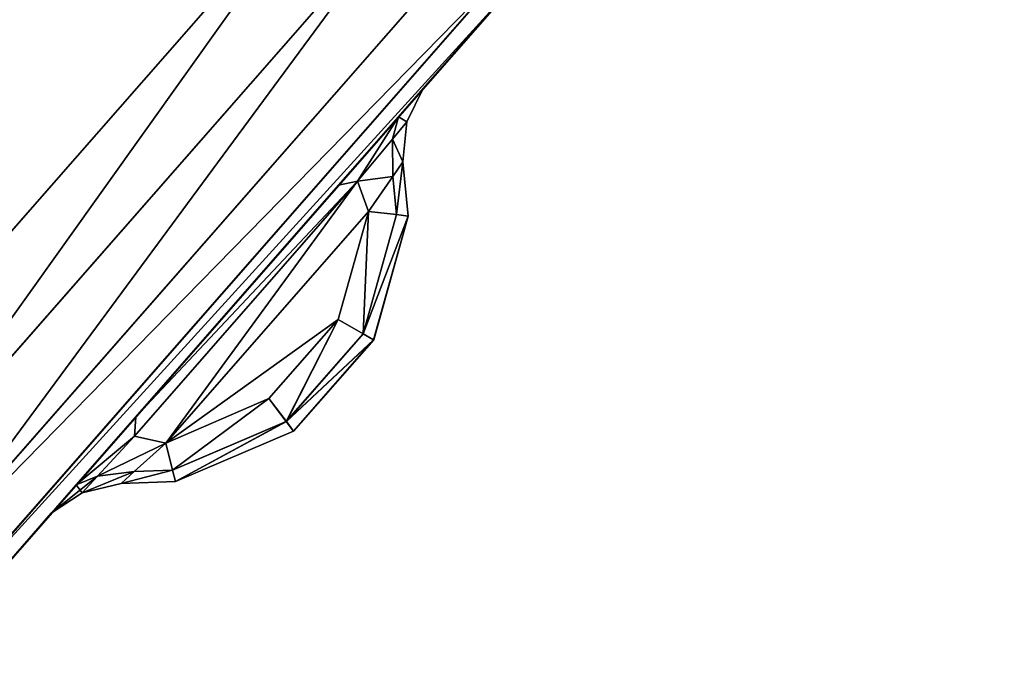
# Model space of a CAD drawing. Extents: x 0 to 1500, y -638 to 638.
# Drawn here: x 122 to 127, y -399 to -396 of the extents above; entities that cross this region are included whole.
import ezdxf

# ---------------------------------------------------------------- set-up
doc = ezdxf.new("R2010")
doc.units = 0
doc.layers.get('0').update_dxf_attribs({"color": 13, "linetype": 'CONTINUOUS'})

# ---------------------------------------------------------------- blocks, each defined once
blk = doc.blocks.new('GROUP_10')
mesh = blk.add_polyface()
corners = [(62.9999, 105.4999, 29.9999), (5, 102.4998, 29.9999), (5, 105.4999, 29.9999), (5, 12.4997, 29.9999), (5, 9.5002, 29.9999), (62.9999, 9.5002, 29.9999)]
mesh.append_faces([[corners[k] for k in face] for face in [(0, 1, 2), (4, 0, 5)]], dxfattribs={"vtx0": -1})
mesh.append_faces([[corners[k] for k in face] for face in [(1, 0, 3), (3, 0, 4)]], dxfattribs={"vtx0": -1, "vtx1": -1})
mesh = blk.add_polyface()
corners = [(62.9999, 9.5002, 33.9999), (5, 105.4999, 33.9999), (5, 9.5002, 33.9999), (62.9999, 105.4999, 33.9999)]
mesh.append_faces([[corners[k] for k in face] for face in [(0, 1, 2), (1, 0, 3)]], dxfattribs={"vtx0": -1})
blk = doc.blocks.new('END_LEG')
blk.add_blockref('GROUP_10', (613.4987, -435.499, 655.9987))
mesh = blk.add_polyface()
corners = [(618.3795, -419.9124, 685.9986), (617.9989, -337.9986, 685.9986), (617.9989, -417.9987, 685.9986), (618.3795, -336.0849, 685.9986), (619.4633, -421.534, 685.9986), (619.4633, -334.4633, 685.9986), (619.9989, -417.9987, 685.9986), (620.2271, -419.1465, 685.9986), (621.0853, -422.6179, 685.9986), (620.8775, -420.1195, 685.9986), (621.8507, -420.77, 685.9986), (622.9989, -422.9987, 685.9986), (622.9989, -420.9988, 685.9986), (672.9988, -422.9987, 685.9986), (672.9988, -420.9988, 685.9986), (674.9121, -422.6179, 685.9986), (674.1468, -420.77, 685.9986), (675.12, -420.1195, 685.9986), (676.5342, -421.534, 685.9986), (675.7704, -419.1465, 685.9986), (675.9987, -417.9987, 685.9986), (675.9987, -337.9986, 685.9986), (620.2271, -336.8508, 685.9986), (621.0853, -333.3793, 685.9986), (619.9989, -337.9986, 685.9986), (620.8775, -335.8778, 685.9986), (621.8507, -335.2273, 685.9986), (622.9989, -332.9986, 685.9986), (622.9989, -334.9985, 685.9986), (672.9988, -334.9985, 685.9986), (672.9988, -332.9986, 685.9986), (674.1468, -335.2273, 685.9986), (674.9121, -333.3793, 685.9986), (675.12, -335.8778, 685.9986), (676.5342, -334.4633, 685.9986), (675.7704, -336.8508, 685.9986), (677.6182, -419.9124, 685.9986), (677.6182, -336.0849, 685.9986), (677.9988, -417.9987, 685.9986), (677.9988, -337.9986, 685.9986)]
mesh.append_faces([[corners[k] for k in face] for face in [(0, 1, 2), (37, 38, 39)]], dxfattribs={"vtx0": -1})
mesh.append_faces([[corners[k] for k in face] for face in [(1, 0, 3), (3, 4, 5), (6, 4, 7), (7, 8, 9), (9, 8, 10), (10, 11, 12), (12, 13, 14), (14, 15, 16), (16, 15, 17), (17, 18, 19), (19, 18, 20), (20, 18, 21), (5, 22, 23), (22, 5, 24), (24, 5, 6), (23, 26, 27), (27, 29, 30), (30, 31, 32), (32, 33, 34), (34, 36, 37)]], dxfattribs={"vtx0": -1, "vtx1": -1})
mesh.append_faces([[corners[k] for k in face] for face in [(5, 4, 6), (34, 21, 18)]], dxfattribs={"vtx0": -1, "vtx1": -1, "vtx2": -1})
mesh.append_faces([[corners[k] for k in face] for face in [(3, 0, 4), (7, 4, 8), (10, 8, 11), (12, 11, 13), (14, 13, 15), (17, 15, 18), (23, 22, 25), (23, 25, 26), (27, 26, 28), (27, 28, 29), (30, 29, 31), (32, 31, 33), (34, 33, 35), (34, 35, 21), (34, 18, 36), (37, 36, 38)]], dxfattribs={"vtx0": -1, "vtx2": -1})
mesh = blk.add_polyface()
corners = [(618.7563, -336.241, 5.9999), (618.3989, -417.9593, 5.9999), (618.3989, -338.038, 5.9999), (618.7563, -419.7563, 5.9999), (619.5989, -337.9592, 5.9999), (619.7516, -334.7517, 5.9999), (619.8503, -336.6947, 5.9999), (621.2414, -333.7561, 5.9999), (620.5891, -335.5894, 5.9999), (621.6946, -334.8505, 5.9999), (623.0383, -333.3986, 5.9999), (622.9594, -334.5985, 5.9999), (673.0382, -334.5985, 5.9999), (672.9594, -333.3986, 5.9999), (674.756, -333.7561, 5.9999), (674.3029, -334.8505, 5.9999), (675.4084, -335.5894, 5.9999), (676.2459, -334.7517, 5.9999), (676.1472, -336.6946, 5.9999), (676.3987, -337.9592, 5.9999), (677.2414, -336.241, 5.9999), (676.3987, -418.0381, 5.9999), (619.5989, -418.038, 5.9999), (619.7516, -421.2456, 5.9999), (619.8503, -419.3026, 5.9999), (621.2414, -422.2411, 5.9999), (620.5891, -420.4079, 5.9999), (621.6946, -421.1467, 5.9999), (623.0383, -422.5987, 5.9999), (622.9594, -421.3988, 5.9999), (673.0382, -421.3988, 5.9999), (672.9594, -422.5987, 5.9999), (674.756, -422.2411, 5.9999), (674.3029, -421.1467, 5.9999), (675.4084, -420.4079, 5.9999), (676.2459, -421.2456, 5.9999), (676.1472, -419.3026, 5.9999), (677.2414, -419.7562, 5.9999), (677.5988, -338.038, 5.9999), (677.5988, -417.9593, 5.9999)]
mesh.append_faces([[corners[k] for k in face] for face in [(0, 1, 2), (37, 38, 39)]], dxfattribs={"vtx0": -1})
mesh.append_faces([[corners[k] for k in face] for face in [(1, 0, 3), (4, 5, 6), (6, 7, 8), (8, 7, 9), (9, 10, 11), (11, 10, 12), (12, 14, 15), (15, 14, 16), (16, 17, 18), (18, 17, 19), (19, 20, 21), (3, 22, 23), (22, 3, 4), (23, 24, 25), (25, 27, 28), (28, 30, 31), (31, 30, 32), (32, 34, 35), (35, 21, 37)]], dxfattribs={"vtx0": -1, "vtx1": -1})
mesh.append_faces([[corners[k] for k in face] for face in [(3, 0, 4), (37, 21, 20)]], dxfattribs={"vtx0": -1, "vtx1": -1, "vtx2": -1})
mesh.append_faces([[corners[k] for k in face] for face in [(4, 0, 5), (6, 5, 7), (9, 7, 10), (12, 10, 13), (12, 13, 14), (16, 14, 17), (19, 17, 20), (23, 22, 24), (25, 24, 26), (25, 26, 27), (28, 27, 29), (28, 29, 30), (32, 30, 33), (32, 33, 34), (35, 34, 36), (35, 36, 21), (37, 20, 38)]], dxfattribs={"vtx0": -1, "vtx2": -1})
mesh = blk.add_polyface()
corners = [(620.2271, -336.8508, 13.9999), (619.9989, -417.9987, 13.9999), (619.9989, -337.9986, 13.9999), (620.2271, -419.1465, 13.9999), (620.8775, -335.8778, 13.9999), (620.8775, -420.1195, 13.9999), (621.8507, -335.2273, 13.9999), (621.8507, -420.77, 13.9999), (622.9989, -334.9985, 13.9999), (622.9989, -420.9988, 13.9999), (672.9988, -334.9985, 13.9999), (672.9988, -420.9988, 13.9999), (674.1468, -335.2273, 13.9999), (674.1468, -420.77, 13.9999), (675.12, -335.8778, 13.9999), (675.12, -420.1195, 13.9999), (675.7704, -336.8508, 13.9999), (675.7704, -419.1465, 13.9999), (675.9987, -337.9986, 13.9999), (675.9987, -417.9987, 13.9999)]
mesh.append_faces([[corners[k] for k in face] for face in [(0, 1, 2), (17, 18, 19)]], dxfattribs={"vtx0": -1})
mesh.append_faces([[corners[k] for k in face] for face in [(1, 0, 3), (3, 4, 5), (5, 6, 7), (7, 8, 9), (9, 10, 11), (11, 12, 13), (13, 14, 15), (15, 16, 17)]], dxfattribs={"vtx0": -1, "vtx1": -1})
mesh.append_faces([[corners[k] for k in face] for face in [(3, 0, 4), (5, 4, 6), (7, 6, 8), (9, 8, 10), (11, 10, 12), (13, 12, 14), (15, 14, 16), (17, 16, 18)]], dxfattribs={"vtx0": -1, "vtx2": -1})
blk = doc.blocks.new('GLIDE')
for p, q in [((8.1447, 13.2299), (10.5206, 10.5206)), ((8.1447, 13.2299, 9), (10.5206, 10.5206, 9)), ((10.263, 10.263, 8.9239), (7.8557, 13.0081, 8.9239)), ((10.263, 10.263, 0.0761), (7.8557, 13.0081, 0.0761)), ((10.0446, 10.0446, 0.2929), (7.6107, 12.82, 0.2929)), ((10.0446, 10.0446, 8.7071), (7.6107, 12.82, 8.7071)), ((9.8987, 9.8987, 8.3827), (7.4469, 12.6944, 8.3827)), ((9.8987, 9.8987, 0.6173), (7.4469, 12.6944, 0.6173)), ((7.3894, 12.6503, 8), (9.8475, 9.8475, 8)), ((7.3894, 12.6503, 1), (9.8475, 9.8475, 1)), ((7.8017, 12.1823, 2.5304), (7.8734, 12.036, 2.4882)), ((7.9107, 12.0578, 2.1912), (7.8017, 12.1823, 2.5304)), ((7.8017, 12.1823, 6.4696), (7.8017, 12.1823, 2.5304)), ((7.9107, 12.0578, 6.8088), (7.8017, 12.1823, 6.4696)), ((7.8734, 12.036, 6.5118), (7.8017, 12.1823, 6.4696)), ((7.9369, 11.9594, 2.2893), (7.9107, 12.0578, 2.1912)), ((7.9107, 12.0578, 6.8088), (8.1741, 11.7573, 6.9493)), ((7.9107, 12.0578, 2.1912), (8.1741, 11.7573, 2.0507)), ((7.9369, 11.9594, 6.7106), (7.9107, 12.0578, 6.8088)), ((7.8916, 11.8596, 6.4696), (7.8734, 12.036, 6.5118)), ((7.8734, 12.036, 2.4882), (7.9369, 11.9594, 2.2893)), ((7.8734, 12.036, 2.4882), (7.8734, 12.036, 6.5118)), ((7.8734, 12.036, 6.5118), (7.9369, 11.9594, 6.7106)), ((7.8734, 12.036, 2.4882), (7.8916, 11.8596, 2.5304)), ((7.9355, 11.7956, 2.3934), (7.9369, 11.9594, 2.2893)), ((7.9355, 11.7956, 6.6066), (7.9369, 11.9594, 6.7106)), ((7.9369, 11.9594, 2.2893), (8.0903, 11.7746, 2.2108)), ((7.9369, 11.9594, 6.7106), (8.0903, 11.7746, 6.7892)), ((7.8916, 11.8596, 2.5304), (7.8679, 11.6215, 2.6531)), ((7.8679, 11.6215, 6.3469), (7.8916, 11.8596, 6.4696)), ((7.8916, 11.8596, 6.4696), (7.9355, 11.7956, 6.6066)), ((7.8916, 11.8596, 2.5304), (7.8916, 11.8596, 6.4696)), ((7.9355, 11.7956, 2.3934), (7.8916, 11.8596, 2.5304)), ((7.9189, 11.6286, 2.4795), (7.9355, 11.7956, 2.3934)), ((7.9355, 11.7956, 6.6066), (7.9189, 11.6286, 6.5205)), ((7.9355, 11.7956, 6.6066), (8.0416, 11.6411, 6.6504)), ((8.0416, 11.6411, 2.3496), (7.9355, 11.7956, 2.3934)), ((8.0416, 11.6411, 6.6504), (8.0903, 11.7746, 6.7892)), ((8.0416, 11.6411, 2.3496), (8.0903, 11.7746, 2.2108)), ((9.0717, 10.6547, 2.2108), (8.0903, 11.7746, 2.2108)), ((8.0903, 11.7746, 2.2108), (8.1741, 11.7573, 2.0507)), ((8.0903, 11.7746, 6.7892), (8.1741, 11.7573, 6.9493)), ((9.0717, 10.6547, 6.7892), (8.0903, 11.7746, 6.7892)), ((8.1741, 11.7573, 2.0507), (9.0655, 10.7398, 2.0507)), ((8.1741, 11.7573, 6.9493), (9.0655, 10.7398, 6.9493)), ((7.9189, 11.6286, 2.4795), (7.8679, 11.6215, 2.6531)), ((7.9189, 11.6286, 6.5205), (7.8679, 11.6215, 6.3469)), ((7.8679, 11.6215, 6.3469), (7.8679, 11.6215, 2.6531)), ((7.8679, 11.6215, 2.6531), (8.0196, 11.0777, 2.825)), ((8.0194, 11.0776, 6.1746), (7.8679, 11.6215, 6.3469)), ((8.0416, 11.6411, 6.6504), (7.9189, 11.6286, 6.5205)), ((8.0416, 11.6411, 2.3496), (7.9189, 11.6286, 2.4795)), ((7.9189, 11.6286, 6.5205), (8.0651, 11.1037, 6.3542)), ((8.0653, 11.1039, 2.6453), (7.9189, 11.6286, 2.4795)), ((8.0416, 11.6411, 6.6504), (8.9334, 10.6239, 6.6501)), ((8.0416, 11.6411, 6.6504), (8.1754, 11.1667, 6.5012)), ((8.9334, 10.6239, 2.3499), (8.0416, 11.6411, 2.3496)), ((8.0416, 11.6411, 2.3496), (8.1757, 11.167, 2.4984)), ((8.1754, 11.1667, 6.5012), (8.0651, 11.1037, 6.3542)), ((8.0653, 11.1039, 2.6453), (8.1757, 11.167, 2.4984)), ((8.1754, 11.1667, 6.5012), (8.4804, 10.8192, 6.5012)), ((8.4807, 10.8194, 2.4984), (8.1757, 11.167, 2.4984)), ((8.0651, 11.1037, 6.3542), (8.0194, 11.0776, 6.1746)), ((8.0196, 11.0777, 2.825), (8.0653, 11.1039, 2.6453)), ((8.0651, 11.1037, 6.3542), (8.4035, 10.718, 6.3542)), ((8.4037, 10.7182, 2.6453), (8.0653, 11.1039, 2.6453)), ((8.0194, 11.0776, 6.1746), (8.0196, 11.0777, 2.825)), ((8.3717, 10.6761, 6.1746), (8.0194, 11.0776, 6.1746)), ((8.0196, 11.0777, 2.825), (8.3718, 10.6763, 2.825)), ((8.4804, 10.8192, 6.5012), (8.4035, 10.718, 6.3542)), ((8.4807, 10.8194, 2.4984), (8.4037, 10.7182, 2.6453)), ((8.4804, 10.8192, 6.5012), (8.9334, 10.6239, 6.6501)), ((8.9334, 10.6239, 2.3499), (8.4807, 10.8194, 2.4984)), ((9.0655, 10.7398, 2.0507), (9.0717, 10.6547, 2.2108)), ((9.3285, 10.4398, 2.1914), (9.0655, 10.7398, 2.0507)), ((9.3285, 10.4398, 6.8086), (9.0655, 10.7398, 6.9493)), ((9.0655, 10.7398, 6.9493), (9.0717, 10.6547, 6.7892)), ((8.4035, 10.718, 6.3542), (8.3717, 10.6761, 6.1746)), ((8.4037, 10.7182, 2.6453), (8.3718, 10.6763, 2.825)), ((8.4035, 10.718, 6.3542), (8.9041, 10.5042, 6.5191)), ((8.9041, 10.5042, 2.4809), (8.4037, 10.7182, 2.6453)), ((8.3717, 10.6761, 6.1746), (8.3718, 10.6763, 2.825)), ((8.8904, 10.4545, 6.3454), (8.3717, 10.6761, 6.1746)), ((8.3718, 10.6763, 2.825), (8.8904, 10.4545, 2.6546)), ((9.0717, 10.6547, 2.2108), (8.9334, 10.6239, 2.3499)), ((9.0717, 10.6547, 6.7892), (8.9334, 10.6239, 6.6501)), ((9.2345, 10.4787, 2.2895), (9.0717, 10.6547, 2.2108)), ((9.2345, 10.4787, 6.7105), (9.0717, 10.6547, 6.7892)), ((8.9041, 10.5042, 6.5191), (8.9334, 10.6239, 6.6501)), ((8.9334, 10.6239, 2.3499), (8.9041, 10.5042, 2.4809)), ((9.0723, 10.4987, 2.3938), (8.9334, 10.6239, 2.3499)), ((8.9334, 10.6239, 6.6501), (9.0723, 10.4987, 6.6062)), ((8.8904, 10.4545, 6.3454), (8.9041, 10.5042, 6.5191)), ((8.9041, 10.5042, 2.4809), (8.8904, 10.4545, 2.6546)), ((8.9041, 10.5042, 6.5191), (9.0723, 10.4987, 6.6062)), ((9.0723, 10.4987, 2.3938), (8.9041, 10.5042, 2.4809)), ((9.1298, 10.4469, 2.5308), (9.0723, 10.4987, 2.3938)), ((9.0723, 10.4987, 2.3938), (9.2345, 10.4787, 2.2895)), ((9.0723, 10.4987, 6.6062), (9.2345, 10.4787, 6.7105)), ((9.0723, 10.4987, 6.6062), (9.1298, 10.4469, 6.4692)), ((8.8904, 10.4545, 6.3454), (8.8904, 10.4545, 2.6546)), ((8.8904, 10.4545, 2.6546), (9.1298, 10.4469, 2.5308)), ((9.1298, 10.4469, 6.4692), (8.8904, 10.4545, 6.3454)), ((9.3019, 10.4058, 2.4884), (9.1298, 10.4469, 2.5308)), ((9.1298, 10.4469, 2.5308), (9.1298, 10.4469, 6.4692)), ((9.1298, 10.4469, 6.4692), (9.3019, 10.4058, 6.5116)), ((9.3285, 10.4398, 2.1914), (9.2345, 10.4787, 2.2895)), ((9.3019, 10.4058, 2.4884), (9.2345, 10.4787, 2.2895)), ((9.3285, 10.4398, 6.8086), (9.2345, 10.4787, 6.7105)), ((9.3019, 10.4058, 6.5116), (9.2345, 10.4787, 6.7105)), ((9.3285, 10.4398, 6.8086), (9.4374, 10.3155, 6.4692)), ((9.3285, 10.4398, 2.1914), (9.4374, 10.3155, 2.5308)), ((9.3019, 10.4058, 6.5116), (9.4374, 10.3155, 6.4692)), ((9.4374, 10.3155, 2.5308), (9.3019, 10.4058, 2.4884)), ((9.3019, 10.4058, 2.4884), (9.3019, 10.4058, 6.5116)), ((9.4374, 10.3155, 6.4692), (9.4374, 10.3155, 2.5308))]:
    blk.add_line(p, q)
mesh = blk.add_polyface()
corners = [(2.6877, 26.4043, 9), (2.6877, 33.5957, 9), (2.452, 30, 9), (3.3907, 22.8701, 9), (3.3907, 37.1299, 9), (4.549, 19.4579, 9), (4.549, 40.5421, 9), (6.1428, 16.226, 9), (6.1428, 43.774, 9), (8.1447, 13.2299, 9), (8.1447, 46.7701, 9), (10.5206, 10.5206, 9), (10.5206, 49.4794, 9), (13.2299, 8.1447, 9), (13.2299, 51.8553, 9), (16.226, 6.1428, 9), (16.226, 53.8572, 9), (19.4579, 4.549, 9), (18.6367, 30, 9), (18.7339, 28.5168, 9), (19.0239, 27.059, 9), (19.5017, 25.6514, 9), (22.8701, 3.3907, 9), (20.1591, 24.3183, 9), (20.9849, 23.0825, 9), (21.9649, 21.9649, 9), (23.0825, 20.9849, 9), (26.4043, 2.6877, 9), (24.3183, 20.1591, 9), (25.6514, 19.5017, 9), (27.059, 19.0239, 9), (30, 2.452, 9), (28.5168, 18.7339, 9), (30, 18.6367, 9), (33.5957, 2.6877, 9), (31.4832, 18.7339, 9), (32.941, 19.0239, 9), (34.3486, 19.5017, 9), (37.1299, 3.3907, 9), (35.6817, 20.1591, 9), (36.9175, 20.9849, 9), (38.0351, 21.9649, 9), (40.5421, 4.549, 9), (39.0151, 23.0825, 9), (39.8409, 24.3183, 9), (40.4983, 25.6514, 9), (40.9761, 27.059, 9), (43.774, 6.1428, 9), (41.2661, 28.5168, 9), (41.3633, 30, 9), (19.4579, 55.451, 9), (18.7339, 31.4832, 9), (19.0239, 32.941, 9), (19.5017, 34.3486, 9), (22.8701, 56.6093, 9), (20.1591, 35.6817, 9), (20.9849, 36.9175, 9), (21.9649, 38.0351, 9), (23.0825, 39.0151, 9), (26.4043, 57.3123, 9), (24.3183, 39.8409, 9), (25.6514, 40.4983, 9), (27.059, 40.9761, 9), (30, 57.548, 9), (28.5168, 41.2661, 9), (30, 41.3633, 9), (33.5957, 57.3123, 9), (31.4832, 41.2661, 9), (32.941, 40.9761, 9), (34.3486, 40.4983, 9), (37.1299, 56.6093, 9), (35.6817, 39.8409, 9), (36.9175, 39.0151, 9), (38.0351, 38.0351, 9), (40.5421, 55.451, 9), (39.0151, 36.9175, 9), (39.8409, 35.6817, 9), (40.4983, 34.3486, 9), (40.9761, 32.941, 9), (43.774, 53.8572, 9), (41.2661, 31.4832, 9), (46.7701, 8.1447, 9), (46.7701, 51.8553, 9), (49.4794, 10.5206, 9), (49.4794, 49.4794, 9), (51.8553, 13.2299, 9), (51.8553, 46.7701, 9), (53.8572, 16.226, 9), (53.8572, 43.774, 9), (55.451, 19.4579, 9), (55.451, 40.5421, 9), (56.6093, 22.8701, 9), (56.6093, 37.1299, 9), (57.3123, 26.4043, 9), (57.3123, 33.5957, 9), (57.548, 30, 9)]
mesh.append_faces([[corners[k] for k in face] for face in [(0, 1, 2), (94, 93, 95)]], dxfattribs={"vtx0": -1})
mesh.append_faces([[corners[k] for k in face] for face in [(1, 3, 4), (4, 5, 6), (6, 7, 8), (8, 9, 10), (10, 11, 12), (12, 13, 14), (14, 15, 16), (18, 17, 19), (19, 17, 20), (20, 17, 21), (21, 22, 23), (23, 22, 24), (24, 22, 25), (25, 22, 26), (26, 27, 28), (28, 27, 29), (29, 27, 30), (30, 31, 32), (32, 31, 33), (33, 34, 35), (35, 34, 36), (36, 34, 37), (37, 38, 39), (39, 38, 40), (40, 38, 41), (41, 42, 43), (43, 42, 44), (44, 42, 45), (45, 42, 46), (46, 47, 48), (48, 47, 49), (50, 53, 54), (54, 58, 59), (59, 62, 63), (63, 65, 66), (66, 69, 70), (70, 73, 74), (74, 78, 79), (79, 81, 82), (82, 83, 84), (84, 85, 86), (86, 87, 88), (88, 89, 90), (90, 91, 92), (92, 93, 94)]], dxfattribs={"vtx0": -1, "vtx1": -1})
mesh.append_faces([[corners[k] for k in face] for face in [(16, 17, 18), (79, 49, 47)]], dxfattribs={"vtx0": -1, "vtx1": -1, "vtx2": -1})
mesh.append_faces([[corners[k] for k in face] for face in [(1, 0, 3), (4, 3, 5), (6, 5, 7), (8, 7, 9), (10, 9, 11), (12, 11, 13), (14, 13, 15), (16, 15, 17), (21, 17, 22), (26, 22, 27), (30, 27, 31), (33, 31, 34), (37, 34, 38), (41, 38, 42), (46, 42, 47), (18, 50, 16), (50, 18, 51), (50, 51, 52), (50, 52, 53), (54, 53, 55), (54, 55, 56), (54, 56, 57), (54, 57, 58), (59, 58, 60), (59, 60, 61), (59, 61, 62), (63, 62, 64), (63, 64, 65), (66, 65, 67), (66, 67, 68), (66, 68, 69), (70, 69, 71), (70, 71, 72), (70, 72, 73), (74, 73, 75), (74, 75, 76), (74, 76, 77), (74, 77, 78), (79, 78, 80), (79, 80, 49), (79, 47, 81), (82, 81, 83), (84, 83, 85), (86, 85, 87), (88, 87, 89), (90, 89, 91), (92, 91, 93)]], dxfattribs={"vtx0": -1, "vtx2": -1})
mesh = blk.add_polyface()
corners = [(2.6877, 33.5957), (2.6877, 26.4043), (2.452, 30), (3.3907, 37.1299), (3.3907, 22.8701), (4.549, 40.5421), (4.549, 19.4579), (6.1428, 43.774), (6.1428, 16.226), (8.1447, 46.7701), (8.1447, 13.2299), (10.5206, 49.4794), (10.5206, 10.5206), (13.2299, 8.1447), (13.2299, 51.8553), (16.226, 53.8572), (16.226, 6.1428), (19.4579, 55.451), (19.4579, 4.549), (22.8701, 56.6093), (22.8701, 3.3907), (26.4043, 57.3123), (26.4043, 2.6877), (30, 57.548), (30, 2.452), (33.5957, 57.3123), (33.5957, 2.6877), (37.1299, 3.3907), (37.1299, 56.6093), (40.5421, 55.451), (40.5421, 4.549), (43.774, 6.1428), (43.774, 53.8572), (46.7701, 51.8553), (46.7701, 8.1447), (49.4794, 49.4794), (49.4794, 10.5206), (51.8553, 46.7701), (51.8553, 13.2299), (53.8572, 43.774), (53.8572, 16.226), (55.451, 19.4579), (55.451, 40.5421), (56.6093, 37.1299), (56.6093, 22.8701), (57.3123, 33.5957), (57.3123, 26.4043), (57.548, 30)]
mesh.append_faces([[corners[k] for k in face] for face in [(0, 1, 2), (46, 45, 47)]], dxfattribs={"vtx0": -1})
mesh.append_faces([[corners[k] for k in face] for face in [(1, 3, 4), (4, 5, 6), (6, 7, 8), (8, 9, 10), (10, 11, 12), (12, 11, 13), (13, 15, 16), (16, 17, 18), (18, 19, 20), (20, 21, 22), (22, 23, 24), (24, 25, 26), (26, 25, 27), (27, 29, 30), (30, 29, 31), (31, 33, 34), (34, 35, 36), (36, 37, 38), (38, 39, 40), (40, 39, 41), (41, 43, 44), (44, 45, 46)]], dxfattribs={"vtx0": -1, "vtx1": -1})
mesh.append_faces([[corners[k] for k in face] for face in [(1, 0, 3), (4, 3, 5), (6, 5, 7), (8, 7, 9), (10, 9, 11), (13, 11, 14), (13, 14, 15), (16, 15, 17), (18, 17, 19), (20, 19, 21), (22, 21, 23), (24, 23, 25), (27, 25, 28), (27, 28, 29), (31, 29, 32), (31, 32, 33), (34, 33, 35), (36, 35, 37), (38, 37, 39), (41, 39, 42), (41, 42, 43), (44, 43, 45)]], dxfattribs={"vtx0": -1, "vtx2": -1})
mesh = blk.add_polyface()
corners = [(10.263, 10.263, 8.9239), (8.1447, 13.2299, 9), (7.8557, 13.0081, 8.9239), (10.5206, 10.5206, 9)]
mesh.append_faces([[corners[k] for k in face] for face in [(0, 1, 2), (1, 0, 3)]], dxfattribs={"vtx0": -1})
mesh = blk.add_polyface()
corners = [(8.1447, 13.2299), (10.263, 10.263, 0.0761), (7.8557, 13.0081, 0.0761), (10.5206, 10.5206)]
mesh.append_faces([[corners[k] for k in face] for face in [(0, 1, 2), (1, 0, 3)]], dxfattribs={"vtx0": -1})
mesh = blk.add_polyface()
corners = [(10.0446, 10.0446, 8.7071), (7.8557, 13.0081, 8.9239), (7.6107, 12.82, 8.7071), (10.263, 10.263, 8.9239)]
mesh.append_faces([[corners[k] for k in face] for face in [(0, 1, 2), (1, 0, 3)]], dxfattribs={"vtx0": -1})
mesh = blk.add_polyface()
corners = [(7.8557, 13.0081, 0.0761), (10.0446, 10.0446, 0.2929), (7.6107, 12.82, 0.2929), (10.263, 10.263, 0.0761)]
mesh.append_faces([[corners[k] for k in face] for face in [(0, 1, 2), (1, 0, 3)]], dxfattribs={"vtx0": -1})
mesh = blk.add_polyface()
corners = [(10.0446, 10.0446, 8.7071), (7.4469, 12.6944, 8.3827), (9.8987, 9.8987, 8.3827), (7.6107, 12.82, 8.7071)]
mesh.append_faces([[corners[k] for k in face] for face in [(0, 1, 2), (1, 0, 3)]], dxfattribs={"vtx0": -1})
mesh = blk.add_polyface()
corners = [(7.4469, 12.6944, 0.6173), (10.0446, 10.0446, 0.2929), (9.8987, 9.8987, 0.6173), (7.6107, 12.82, 0.2929)]
mesh.append_faces([[corners[k] for k in face] for face in [(0, 1, 2), (1, 0, 3)]], dxfattribs={"vtx0": -1})
mesh = blk.add_polyface()
corners = [(9.8987, 9.8987, 8.3827), (7.3894, 12.6503, 8), (9.8475, 9.8475, 8), (7.4469, 12.6944, 8.3827)]
mesh.append_faces([[corners[k] for k in face] for face in [(0, 1, 2), (1, 0, 3)]], dxfattribs={"vtx0": -1})
mesh = blk.add_polyface()
corners = [(7.3894, 12.6503, 1), (9.8987, 9.8987, 0.6173), (9.8475, 9.8475, 1), (7.4469, 12.6944, 0.6173)]
mesh.append_faces([[corners[k] for k in face] for face in [(0, 1, 2), (1, 0, 3)]], dxfattribs={"vtx0": -1})
mesh = blk.add_polyface()
corners = [(9.8475, 9.8475, 8), (9.4374, 10.3155, 6.4692), (9.8475, 9.8475, 1), (9.3285, 10.4398, 6.8086), (7.3894, 12.6503, 8), (9.0655, 10.7398, 6.9493), (8.1741, 11.7573, 6.9493), (7.9107, 12.0578, 6.8088), (7.8017, 12.1823, 6.4696), (7.8017, 12.1823, 2.5304), (9.3285, 10.4398, 2.1914), (7.3894, 12.6503, 1), (9.4374, 10.3155, 2.5308), (9.0655, 10.7398, 2.0507), (8.1741, 11.7573, 2.0507), (7.9107, 12.0578, 2.1912)]
mesh.append_faces([[corners[k] for k in face] for face in [(0, 1, 2), (1, 0, 3), (3, 4, 5), (5, 4, 6), (6, 4, 7), (7, 4, 8), (8, 4, 9), (2, 10, 11), (10, 2, 12), (12, 2, 1), (11, 9, 4)]], dxfattribs={"vtx0": -1, "vtx1": -1})
mesh.append_faces([[corners[k] for k in face] for face in [(3, 0, 4), (11, 10, 13), (11, 13, 14), (11, 14, 15), (11, 15, 9)]], dxfattribs={"vtx0": -1, "vtx2": -1})
mesh = blk.add_polyface()
corners = [(7.8017, 12.1823, 6.4696), (7.8734, 12.036, 2.4882), (7.8734, 12.036, 6.5118), (7.8017, 12.1823, 2.5304)]
mesh.append_faces([[corners[k] for k in face] for face in [(0, 1, 2), (1, 0, 3)]], dxfattribs={"vtx0": -1})
mesh = blk.add_polyface()
corners = [(7.8734, 12.036, 2.4882), (7.9107, 12.0578, 2.1912), (7.9369, 11.9594, 2.2893), (7.8017, 12.1823, 2.5304)]
mesh.append_faces([[corners[k] for k in face] for face in [(0, 1, 2), (1, 0, 3)]], dxfattribs={"vtx0": -1})
mesh = blk.add_polyface()
corners = [(7.9107, 12.0578, 6.8088), (7.8734, 12.036, 6.5118), (7.9369, 11.9594, 6.7106), (7.8017, 12.1823, 6.4696)]
mesh.append_faces([[corners[k] for k in face] for face in [(0, 1, 2), (1, 0, 3)]], dxfattribs={"vtx0": -1})
mesh = blk.add_polyface()
corners = [(8.0903, 11.7746, 2.2108), (7.9107, 12.0578, 2.1912), (8.1741, 11.7573, 2.0507), (7.9369, 11.9594, 2.2893)]
mesh.append_faces([[corners[k] for k in face] for face in [(0, 1, 2), (1, 0, 3)]], dxfattribs={"vtx0": -1})
mesh = blk.add_polyface()
corners = [(7.9107, 12.0578, 6.8088), (8.0903, 11.7746, 6.7892), (8.1741, 11.7573, 6.9493), (7.9369, 11.9594, 6.7106)]
mesh.append_faces([[corners[k] for k in face] for face in [(0, 1, 2), (1, 0, 3)]], dxfattribs={"vtx0": -1})
mesh = blk.add_polyface()
corners = [(7.8734, 12.036, 6.5118), (7.8916, 11.8596, 2.5304), (7.8916, 11.8596, 6.4696), (7.8734, 12.036, 2.4882)]
mesh.append_faces([[corners[k] for k in face] for face in [(0, 1, 2), (1, 0, 3)]], dxfattribs={"vtx0": -1})
mesh = blk.add_polyface()
corners = [(7.8916, 11.8596, 2.5304), (7.9369, 11.9594, 2.2893), (7.9355, 11.7956, 2.3934), (7.8734, 12.036, 2.4882)]
mesh.append_faces([[corners[k] for k in face] for face in [(0, 1, 2), (1, 0, 3)]], dxfattribs={"vtx0": -1})
mesh = blk.add_polyface()
corners = [(7.9369, 11.9594, 6.7106), (7.8916, 11.8596, 6.4696), (7.9355, 11.7956, 6.6066), (7.8734, 12.036, 6.5118)]
mesh.append_faces([[corners[k] for k in face] for face in [(0, 1, 2), (1, 0, 3)]], dxfattribs={"vtx0": -1})
mesh = blk.add_polyface()
corners = [(7.9355, 11.7956, 2.3934), (8.0903, 11.7746, 2.2108), (8.0416, 11.6411, 2.3496), (7.9369, 11.9594, 2.2893)]
mesh.append_faces([[corners[k] for k in face] for face in [(0, 1, 2), (1, 0, 3)]], dxfattribs={"vtx0": -1})
mesh = blk.add_polyface()
corners = [(8.0903, 11.7746, 6.7892), (7.9355, 11.7956, 6.6066), (8.0416, 11.6411, 6.6504), (7.9369, 11.9594, 6.7106)]
mesh.append_faces([[corners[k] for k in face] for face in [(0, 1, 2), (1, 0, 3)]], dxfattribs={"vtx0": -1})
mesh = blk.add_polyface()
corners = [(7.9189, 11.6286, 6.5205), (7.8916, 11.8596, 6.4696), (7.8679, 11.6215, 6.3469), (7.9355, 11.7956, 6.6066)]
mesh.append_faces([[corners[k] for k in face] for face in [(0, 1, 2), (1, 0, 3)]], dxfattribs={"vtx0": -1})
mesh = blk.add_polyface()
corners = [(7.8916, 11.8596, 6.4696), (7.8679, 11.6215, 2.6531), (7.8679, 11.6215, 6.3469), (7.8916, 11.8596, 2.5304)]
mesh.append_faces([[corners[k] for k in face] for face in [(0, 1, 2), (1, 0, 3)]], dxfattribs={"vtx0": -1})
mesh = blk.add_polyface()
corners = [(7.8916, 11.8596, 2.5304), (7.9189, 11.6286, 2.4795), (7.8679, 11.6215, 2.6531), (7.9355, 11.7956, 2.3934)]
mesh.append_faces([[corners[k] for k in face] for face in [(0, 1, 2), (1, 0, 3)]], dxfattribs={"vtx0": -1})
mesh = blk.add_polyface()
corners = [(7.9355, 11.7956, 6.6066), (7.9189, 11.6286, 6.5205), (8.0416, 11.6411, 6.6504)]
mesh.append_faces([[corners[k] for k in face] for face in [(0, 1, 2)]])
mesh = blk.add_polyface()
corners = [(7.9355, 11.7956, 2.3934), (8.0416, 11.6411, 2.3496), (7.9189, 11.6286, 2.4795)]
mesh.append_faces([[corners[k] for k in face] for face in [(0, 1, 2)]])
mesh = blk.add_polyface()
corners = [(8.9334, 10.6239, 6.6501), (8.0903, 11.7746, 6.7892), (8.0416, 11.6411, 6.6504), (9.0717, 10.6547, 6.7892)]
mesh.append_faces([[corners[k] for k in face] for face in [(0, 1, 2), (1, 0, 3)]], dxfattribs={"vtx0": -1})
mesh = blk.add_polyface()
corners = [(8.0903, 11.7746, 2.2108), (8.9334, 10.6239, 2.3499), (8.0416, 11.6411, 2.3496), (9.0717, 10.6547, 2.2108)]
mesh.append_faces([[corners[k] for k in face] for face in [(0, 1, 2), (1, 0, 3)]], dxfattribs={"vtx0": -1})
mesh = blk.add_polyface()
corners = [(9.0655, 10.7398, 6.9493), (8.0903, 11.7746, 6.7892), (9.0717, 10.6547, 6.7892), (8.1741, 11.7573, 6.9493)]
mesh.append_faces([[corners[k] for k in face] for face in [(0, 1, 2), (1, 0, 3)]], dxfattribs={"vtx0": -1})
mesh = blk.add_polyface()
corners = [(8.0903, 11.7746, 2.2108), (9.0655, 10.7398, 2.0507), (9.0717, 10.6547, 2.2108), (8.1741, 11.7573, 2.0507)]
mesh.append_faces([[corners[k] for k in face] for face in [(0, 1, 2), (1, 0, 3)]], dxfattribs={"vtx0": -1})
mesh = blk.add_polyface()
corners = [(8.0651, 11.1037, 6.3542), (7.8679, 11.6215, 6.3469), (8.0194, 11.0776, 6.1746), (7.9189, 11.6286, 6.5205)]
mesh.append_faces([[corners[k] for k in face] for face in [(0, 1, 2), (1, 0, 3)]], dxfattribs={"vtx0": -1})
mesh = blk.add_polyface()
corners = [(7.8679, 11.6215, 2.6531), (8.0653, 11.1039, 2.6453), (8.0196, 11.0777, 2.825), (7.9189, 11.6286, 2.4795)]
mesh.append_faces([[corners[k] for k in face] for face in [(0, 1, 2), (1, 0, 3)]], dxfattribs={"vtx0": -1})
mesh = blk.add_polyface()
corners = [(7.8679, 11.6215, 6.3469), (8.0196, 11.0777, 2.825), (8.0194, 11.0776, 6.1746), (7.8679, 11.6215, 2.6531)]
mesh.append_faces([[corners[k] for k in face] for face in [(0, 1, 2), (1, 0, 3)]], dxfattribs={"vtx0": -1})
mesh = blk.add_polyface()
corners = [(8.0651, 11.1037, 6.3542), (8.0416, 11.6411, 6.6504), (7.9189, 11.6286, 6.5205), (8.1754, 11.1667, 6.5012)]
mesh.append_faces([[corners[k] for k in face] for face in [(0, 1, 2), (1, 0, 3)]], dxfattribs={"vtx0": -1})
mesh = blk.add_polyface()
corners = [(8.0416, 11.6411, 2.3496), (8.0653, 11.1039, 2.6453), (7.9189, 11.6286, 2.4795), (8.1757, 11.167, 2.4984)]
mesh.append_faces([[corners[k] for k in face] for face in [(0, 1, 2), (1, 0, 3)]], dxfattribs={"vtx0": -1})
mesh = blk.add_polyface()
corners = [(8.1754, 11.1667, 6.5012), (8.9334, 10.6239, 6.6501), (8.0416, 11.6411, 6.6504), (8.4804, 10.8192, 6.5012)]
mesh.append_faces([[corners[k] for k in face] for face in [(0, 1, 2), (1, 0, 3)]], dxfattribs={"vtx0": -1})
mesh = blk.add_polyface()
corners = [(8.9334, 10.6239, 2.3499), (8.1757, 11.167, 2.4984), (8.0416, 11.6411, 2.3496), (8.4807, 10.8194, 2.4984)]
mesh.append_faces([[corners[k] for k in face] for face in [(0, 1, 2), (1, 0, 3)]], dxfattribs={"vtx0": -1})
mesh = blk.add_polyface()
corners = [(8.4035, 10.718, 6.3542), (8.1754, 11.1667, 6.5012), (8.0651, 11.1037, 6.3542), (8.4804, 10.8192, 6.5012)]
mesh.append_faces([[corners[k] for k in face] for face in [(0, 1, 2), (1, 0, 3)]], dxfattribs={"vtx0": -1})
mesh = blk.add_polyface()
corners = [(8.1757, 11.167, 2.4984), (8.4037, 10.7182, 2.6453), (8.0653, 11.1039, 2.6453), (8.4807, 10.8194, 2.4984)]
mesh.append_faces([[corners[k] for k in face] for face in [(0, 1, 2), (1, 0, 3)]], dxfattribs={"vtx0": -1})
mesh = blk.add_polyface()
corners = [(8.4035, 10.718, 6.3542), (8.0194, 11.0776, 6.1746), (8.3717, 10.6761, 6.1746), (8.0651, 11.1037, 6.3542)]
mesh.append_faces([[corners[k] for k in face] for face in [(0, 1, 2), (1, 0, 3)]], dxfattribs={"vtx0": -1})
mesh = blk.add_polyface()
corners = [(8.0196, 11.0777, 2.825), (8.4037, 10.7182, 2.6453), (8.3718, 10.6763, 2.825), (8.0653, 11.1039, 2.6453)]
mesh.append_faces([[corners[k] for k in face] for face in [(0, 1, 2), (1, 0, 3)]], dxfattribs={"vtx0": -1})
mesh = blk.add_polyface()
corners = [(8.0194, 11.0776, 6.1746), (8.3718, 10.6763, 2.825), (8.3717, 10.6761, 6.1746), (8.0196, 11.0777, 2.825)]
mesh.append_faces([[corners[k] for k in face] for face in [(0, 1, 2), (1, 0, 3)]], dxfattribs={"vtx0": -1})
mesh = blk.add_polyface()
corners = [(8.9041, 10.5042, 6.5191), (8.4804, 10.8192, 6.5012), (8.4035, 10.718, 6.3542), (8.9334, 10.6239, 6.6501)]
mesh.append_faces([[corners[k] for k in face] for face in [(0, 1, 2), (1, 0, 3)]], dxfattribs={"vtx0": -1})
mesh = blk.add_polyface()
corners = [(8.4807, 10.8194, 2.4984), (8.9041, 10.5042, 2.4809), (8.4037, 10.7182, 2.6453), (8.9334, 10.6239, 2.3499)]
mesh.append_faces([[corners[k] for k in face] for face in [(0, 1, 2), (1, 0, 3)]], dxfattribs={"vtx0": -1})
mesh = blk.add_polyface()
corners = [(9.3285, 10.4398, 6.8086), (9.0717, 10.6547, 6.7892), (9.2345, 10.4787, 6.7105), (9.0655, 10.7398, 6.9493)]
mesh.append_faces([[corners[k] for k in face] for face in [(0, 1, 2), (1, 0, 3)]], dxfattribs={"vtx0": -1})
mesh = blk.add_polyface()
corners = [(9.3285, 10.4398, 2.1914), (9.0717, 10.6547, 2.2108), (9.0655, 10.7398, 2.0507), (9.2345, 10.4787, 2.2895)]
mesh.append_faces([[corners[k] for k in face] for face in [(0, 1, 2), (1, 0, 3)]], dxfattribs={"vtx0": -1})
mesh = blk.add_polyface()
corners = [(8.8904, 10.4545, 6.3454), (8.4035, 10.718, 6.3542), (8.3717, 10.6761, 6.1746), (8.9041, 10.5042, 6.5191)]
mesh.append_faces([[corners[k] for k in face] for face in [(0, 1, 2), (1, 0, 3)]], dxfattribs={"vtx0": -1})
mesh = blk.add_polyface()
corners = [(8.8904, 10.4545, 2.6546), (8.4037, 10.7182, 2.6453), (8.9041, 10.5042, 2.4809), (8.3718, 10.6763, 2.825)]
mesh.append_faces([[corners[k] for k in face] for face in [(0, 1, 2), (1, 0, 3)]], dxfattribs={"vtx0": -1})
mesh = blk.add_polyface()
corners = [(8.8904, 10.4545, 6.3454), (8.3718, 10.6763, 2.825), (8.8904, 10.4545, 2.6546), (8.3717, 10.6761, 6.1746)]
mesh.append_faces([[corners[k] for k in face] for face in [(0, 1, 2), (1, 0, 3)]], dxfattribs={"vtx0": -1})
mesh = blk.add_polyface()
corners = [(9.2345, 10.4787, 6.7105), (8.9334, 10.6239, 6.6501), (9.0723, 10.4987, 6.6062), (9.0717, 10.6547, 6.7892)]
mesh.append_faces([[corners[k] for k in face] for face in [(0, 1, 2), (1, 0, 3)]], dxfattribs={"vtx0": -1})
mesh = blk.add_polyface()
corners = [(9.2345, 10.4787, 2.2895), (8.9334, 10.6239, 2.3499), (9.0717, 10.6547, 2.2108), (9.0723, 10.4987, 2.3938)]
mesh.append_faces([[corners[k] for k in face] for face in [(0, 1, 2), (1, 0, 3)]], dxfattribs={"vtx0": -1})
mesh = blk.add_polyface()
corners = [(9.0723, 10.4987, 6.6062), (8.9334, 10.6239, 6.6501), (8.9041, 10.5042, 6.5191)]
mesh.append_faces([[corners[k] for k in face] for face in [(0, 1, 2)]])
mesh = blk.add_polyface()
corners = [(9.0723, 10.4987, 2.3938), (8.9041, 10.5042, 2.4809), (8.9334, 10.6239, 2.3499)]
mesh.append_faces([[corners[k] for k in face] for face in [(0, 1, 2)]])
mesh = blk.add_polyface()
corners = [(9.1298, 10.4469, 6.4692), (8.9041, 10.5042, 6.5191), (8.8904, 10.4545, 6.3454), (9.0723, 10.4987, 6.6062)]
mesh.append_faces([[corners[k] for k in face] for face in [(0, 1, 2), (1, 0, 3)]], dxfattribs={"vtx0": -1})
mesh = blk.add_polyface()
corners = [(9.1298, 10.4469, 2.5308), (8.9041, 10.5042, 2.4809), (9.0723, 10.4987, 2.3938), (8.8904, 10.4545, 2.6546)]
mesh.append_faces([[corners[k] for k in face] for face in [(0, 1, 2), (1, 0, 3)]], dxfattribs={"vtx0": -1})
mesh = blk.add_polyface()
corners = [(9.3019, 10.4058, 2.4884), (9.0723, 10.4987, 2.3938), (9.2345, 10.4787, 2.2895), (9.1298, 10.4469, 2.5308)]
mesh.append_faces([[corners[k] for k in face] for face in [(0, 1, 2), (1, 0, 3)]], dxfattribs={"vtx0": -1})
mesh = blk.add_polyface()
corners = [(9.3019, 10.4058, 6.5116), (9.0723, 10.4987, 6.6062), (9.1298, 10.4469, 6.4692), (9.2345, 10.4787, 6.7105)]
mesh.append_faces([[corners[k] for k in face] for face in [(0, 1, 2), (1, 0, 3)]], dxfattribs={"vtx0": -1})
mesh = blk.add_polyface()
corners = [(9.1298, 10.4469, 6.4692), (8.8904, 10.4545, 2.6546), (9.1298, 10.4469, 2.5308), (8.8904, 10.4545, 6.3454)]
mesh.append_faces([[corners[k] for k in face] for face in [(0, 1, 2), (1, 0, 3)]], dxfattribs={"vtx0": -1})
mesh = blk.add_polyface()
corners = [(9.3019, 10.4058, 6.5116), (9.1298, 10.4469, 2.5308), (9.3019, 10.4058, 2.4884), (9.1298, 10.4469, 6.4692)]
mesh.append_faces([[corners[k] for k in face] for face in [(0, 1, 2), (1, 0, 3)]], dxfattribs={"vtx0": -1})
mesh = blk.add_polyface()
corners = [(9.4374, 10.3155, 2.5308), (9.2345, 10.4787, 2.2895), (9.3285, 10.4398, 2.1914), (9.3019, 10.4058, 2.4884)]
mesh.append_faces([[corners[k] for k in face] for face in [(0, 1, 2), (1, 0, 3)]], dxfattribs={"vtx0": -1})
mesh = blk.add_polyface()
corners = [(9.3285, 10.4398, 6.8086), (9.3019, 10.4058, 6.5116), (9.4374, 10.3155, 6.4692), (9.2345, 10.4787, 6.7105)]
mesh.append_faces([[corners[k] for k in face] for face in [(0, 1, 2), (1, 0, 3)]], dxfattribs={"vtx0": -1})
mesh = blk.add_polyface()
corners = [(9.4374, 10.3155, 2.5308), (9.3019, 10.4058, 6.5116), (9.3019, 10.4058, 2.4884), (9.4374, 10.3155, 6.4692)]
mesh.append_faces([[corners[k] for k in face] for face in [(0, 1, 2), (1, 0, 3)]], dxfattribs={"vtx0": -1})
blk = doc.blocks.new('END_LEG_ASSY_1')
blk.add_blockref('END_LEG', (0, 0))
at = {"color": 250}
blk.add_blockref('GLIDE', (617.9341, -408.6106), dxfattribs=at)
blk = doc.blocks.new('WA2_FIXED_HEIGHT_DOUBLE')
at = {"extrusion": (0, -1.81655e-12, -1), "zscale": -1}
blk.add_blockref('END_LEG_ASSY_1', (0, 0), dxfattribs=at)
blk = doc.blocks.new('WORKTOP_2')
mesh = blk.add_polyface()
corners = [(1503, 603), (3, 3), (3, 603), (1503, 3)]
mesh.append_faces([[corners[k] for k in face] for face in [(0, 1, 2), (1, 0, 3)]], dxfattribs={"vtx0": -1})
mesh = blk.add_polyface()
corners = [(3, 3, 25), (1503, 603, 25), (3, 603, 25), (1503, 3, 25)]
mesh.append_faces([[corners[k] for k in face] for face in [(0, 1, 2), (1, 0, 3)]], dxfattribs={"vtx0": -1})

msp = doc.modelspace()

# ---------------------------------------------------------------- block references
at = {"color": 7}
msp.add_blockref('WA2_FIXED_HEIGHT_DOUBLE', (750, 0), dxfattribs=at)
at = {"color": 7, "extrusion": (5.16988e-25, -1.49037e-08, -1), "zscale": -1, "rotation": 179.9999974386486}
msp.add_blockref('WORKTOP_2', (3, -35.0001, -689.9986), dxfattribs=at)

doc.saveas('drawing.dxf')
